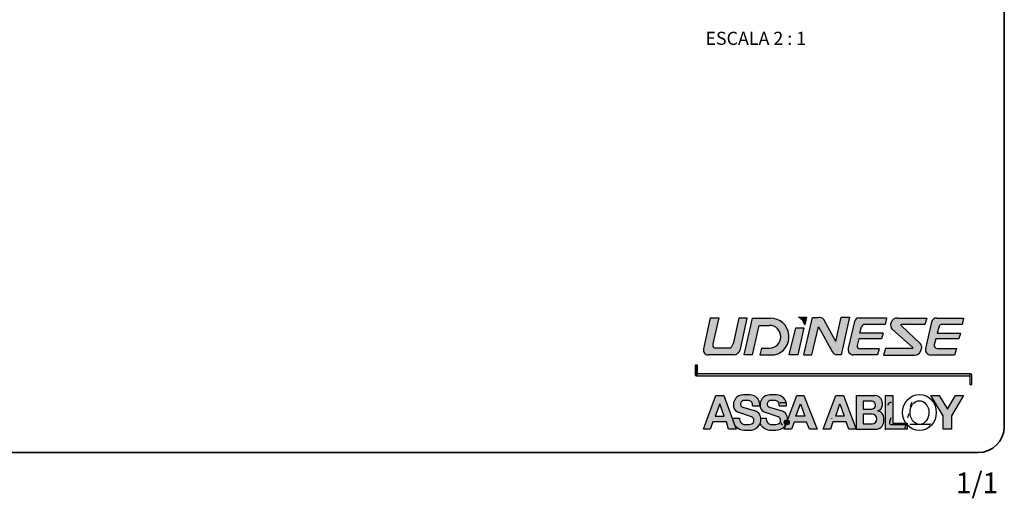
# Model space of a CAD drawing. Units: millimetres. Extents: x 10 to 322, y 5 to 287.
# Drawn here: x 87 to 200, y 5 to 60 of the extents above; entities that cross this region are included whole.
import ezdxf

# ---------------------------------------------------------------- set-up
doc = ezdxf.new("R2010")
doc.units = ezdxf.units.MM
doc.layers.add('DESENHO', color=179, linetype='Continuous', lineweight=25)
doc.layers.add('LAYOUT_', color=7, linetype='Continuous', lineweight=35)
doc.layers.add('LOGOTIPO', color=7, linetype='Continuous')
doc.styles.add('SLDTEXTSTYLE0', font='TXT', dxfattribs={"width": 0.605})

msp = doc.modelspace()

# ---------------------------------------------------------------- hatches: boundary and pattern name
at = {"layer": 'DESENHO'}
h = msp.add_hatch(color=256, dxfattribs=at)
edge = h.paths.add_edge_path(flags=0)
edge.add_line((166.2719923067999, 25.44851014947391), (165.5000224177528, 21.90571976581012))
edge.add_arc((166.0601728990536, 21.78366362980676), 0.5732942194352403, 167.7074622073168, 271.0168977182062)
edge.add_arc((167.3341206368298, -49.98772803277897), 71.20940288803499, 88.71480226891128, 91.01689771820742, ccw=False)
edge.add_arc((168.9491065948281, 21.99836217798978), 0.7948009022819319, 268.7148022688893, 351.0868508344587)
edge.add_line((169.7343097471174, 21.87521801895997), (170.5097132035869, 25.4337660245445))
edge.add_line((170.5097132035869, 25.4337660245445), (169.5598886115773, 25.4337660245445))
edge.add_line((169.5598886115773, 25.4337660245445), (168.8891472226404, 22.46634729608809))
edge.add_arc((168.1595963667793, 22.63125154423817), 0.7479557890313745, 298.97061906241424, 347.2631688923629, ccw=False)
edge.add_line((168.5218770231192, 21.97688880967318), (166.7649822455362, 21.97688880967318))
edge.add_arc((167.0350299815144, 22.37214836213296), 0.4787023015586591, 166.653692219262, 235.6584771867602, ccw=False)
edge.add_line((166.5692561732932, 22.48265018606598), (167.2728872699789, 25.44851014947391))
edge.add_line((167.2728872699789, 25.44851014947391), (166.2719923067999, 25.44851014947391))
h = msp.add_hatch(color=256, dxfattribs=at)
edge = h.paths.add_edge_path(flags=0)
edge.add_arc((173.0684250131818, 23.29000118422208), 1.305025806819293, -90.0000000000395, 89.9999999999992, ccw=False)
edge.add_line((173.0684250131809, 21.98497537740273), (172.1642530947954, 21.98497537740273))
edge.add_line((172.1642530947954, 21.98497537740273), (171.9777407844268, 21.203761218053))
edge.add_line((171.9777407844268, 21.203761218053), (173.6389758047752, 21.203761218053))
edge.add_arc((173.1653614073343, 23.29230760379885), 2.141573394230017, 282.7767362723677, 449.4062933728175)
edge.add_line((173.1875522837649, 25.43376602456703), (171.1202979706501, 25.43376602456703))
edge.add_line((171.1202979706501, 25.43376602456703), (170.1742234505242, 21.203761218053))
edge.add_line((170.1742234505242, 21.203761218053), (171.1202979706235, 21.203761218053))
edge.add_line((171.1202979706235, 21.203761218053), (171.8787817751477, 24.59502699104132))
edge.add_line((171.8787817751477, 24.59502699104132), (173.0684250131818, 24.59502699104132))
h = msp.add_hatch(color=256, dxfattribs=at)
edge = h.paths.add_edge_path(flags=0)
edge.add_line((177.3246711396164, 25.518184935714), (176.3771777340342, 25.518184935714))
edge.add_arc((175.8892416399825, 24.34349082683195), 1.272001525675369, 14.574847779197285, 67.44332602392842, ccw=False)
edge.add_line((177.1203098168437, 24.66358304048266), (177.3246711396164, 25.518184935714))
h = msp.add_hatch(color=256, dxfattribs=at)
edge = h.paths.add_edge_path(flags=0)
edge.add_arc((180.8759081558602, 21.89820197604752), 0.6982300656115565, 207.1936721057637, 264.0280674355271)
edge.add_line((180.8032634164771, 21.203761218053), (181.3019931561835, 21.203761218053))
edge.add_line((181.3019931561835, 21.203761218053), (182.2372939680137, 25.518184935714))
edge.add_line((182.2372939680137, 25.518184935714), (181.3019931561835, 25.518184935714))
edge.add_line((181.3019931561835, 25.518184935714), (180.657115207227, 22.73933901021108))
edge.add_line((180.657115207227, 22.73933901021108), (179.294068543233, 25.25101464946621))
edge.add_arc((178.7284336358539, 24.77612243620252), 0.7385563368248844, 40.01593694048333, 94.19377315961732)
edge.add_line((178.6744231514979, 25.51270123731197), (178.0173583130216, 25.51270123731197))
edge.add_line((178.0173583130216, 25.51270123731197), (176.9967893531393, 21.203761218053))
edge.add_line((176.9967893531393, 21.203761218053), (177.9338807914242, 21.203761218053))
edge.add_line((177.9338807914242, 21.203761218053), (178.7009632101522, 24.44245675167776))
edge.add_line((178.7009632101522, 24.44245675167776), (180.2548556581654, 21.57911104914611))
h = msp.add_hatch(color=256, dxfattribs=at)
edge = h.paths.add_edge_path(flags=0)
edge.add_line((183.4266616539111, 23.70430219666387), (183.6241906570653, 24.41143193046147))
edge.add_arc((184.0169274114629, 24.30172518799233), 0.4077716611022109, 89.9999999999992, 164.3928719363685, ccw=False)
edge.add_line((184.0169274114629, 24.70949684909462), (186.3342281596952, 24.70949684909462))
edge.add_line((186.3342281596952, 24.70949684909462), (186.4917199656176, 25.43540528437848))
edge.add_line((186.4917199656176, 25.43540528437848), (183.3012600750537, 25.43540528437848))
edge.add_arc((183.3012600750537, 24.93613796349758), 0.4992673208808899, 90, 166.8022057871365)
edge.add_line((182.8151795557971, 25.05012737747458), (182.0956109109968, 21.98169945682858))
edge.add_arc((182.7124622416863, 21.83704333729574), 0.6335857930000013, 166.8022057871468, 268.2259906923874)
edge.add_line((182.6928481003933, 21.203761218053), (185.4316939995382, 21.203761218053))
edge.add_line((185.4316939995382, 21.203761218053), (185.638121829344, 21.90571976581002))
edge.add_line((185.638121829344, 21.90571976581002), (183.4354848477196, 21.90571976581001))
edge.add_arc((183.4354848477196, 22.21736647237115), 0.3116467065608197, 167.7589222497442, 270, ccw=False)
edge.add_line((183.1309236984575, 22.28344351884114), (183.2961914296325, 23.04519261072179))
edge.add_line((183.2961914296325, 23.04519261072179), (185.9217621187757, 23.04519261072179))
edge.add_line((185.9217621187757, 23.04519261072179), (186.1058772157058, 23.70430219666385))
edge.add_line((186.1058772157058, 23.70430219666385), (183.4266616539111, 23.70430219666387))
h = msp.add_hatch(color=256, dxfattribs=at)
edge = h.paths.add_edge_path(flags=0)
edge.add_line((187.2093446852849, 24.06125580098827), (189.4842027716069, 22.0441418610999))
edge.add_arc((189.4375679349354, 21.99154808679315), 0.0702916288558194, -48.43663419314771, 48.436634193117186, ccw=False)
edge.add_line((189.4842027716068, 21.93895431248637), (186.3465279144055, 21.93895431248639))
edge.add_line((186.3465279144055, 21.93895431248639), (186.1265911727657, 21.18968129243881))
edge.add_line((186.1265911727657, 21.18968129243881), (189.7321172038589, 21.18968129243881))
edge.add_arc((189.7321172038589, 21.94981641678084), 0.7601351243420318, 270.0000000000008, 360.0000000000008)
edge.add_line((190.4922523282009, 21.94981641678084), (190.4922523282009, 22.20359557290174))
edge.add_arc((190.1252663489972, 22.20359557290163), 0.3669859792037138, 1.71947e-11, 46.81757321183044)
edge.add_line((190.3764034756064, 22.47119387740034), (188.1441150444547, 24.5661641852781))
edge.add_arc((188.2008390356793, 24.62660623970902), 0.0828906093854735, 89.9999999999992, 226.8175732118992, ccw=False)
edge.add_line((188.2008390356793, 24.70949684909462), (190.8702324204281, 24.70949684909462))
edge.add_line((190.8702324204281, 24.70949684909462), (191.1038043415934, 25.4354052843785))
edge.add_line((191.1038043415934, 25.4354052843785), (187.7308324704119, 25.43540528437848))
edge.add_arc((187.7308324704119, 24.64937860429394), 0.7860266800845418, 90, 228.4366341933596)
h = msp.add_hatch(color=256, dxfattribs=at)
edge = h.paths.add_edge_path(flags=0)
edge.add_arc((192.839518723436, 24.34858890435786), 0.3609079447365545, 89.9999999999992, 156.2536916164958, ccw=False)
edge.add_line((192.839518723436, 24.70949684909462), (195.1523311190311, 24.70949684909462))
edge.add_line((195.1523311190311, 24.70949684909462), (195.3030264332086, 25.43540528437848))
edge.add_line((195.3030264332086, 25.43540528437848), (192.2295261232359, 25.43540528437848))
edge.add_arc((192.2295261232359, 24.82508645337433), 0.6103188310040094, 90, 167.3223162817401)
edge.add_line((191.6340868052671, 24.95903082277739), (190.9577523618725, 21.95243844798133))
edge.add_arc((191.567987558539, 21.8151657383393), 0.6254844459003837, 167.3223162817523, 270.0000000000008)
edge.add_line((191.567987558539, 21.18968129243881), (194.2887052632134, 21.18968129243881))
edge.add_line((194.2887052632134, 21.18968129243881), (194.4950073133192, 21.94981641678084))
edge.add_line((194.4950073133192, 21.94981641678084), (192.2762991588254, 21.94981641678084))
edge.add_arc((192.2762991588254, 22.28185506002577), 0.3320386432447198, 164.7055715029309, 270, ccw=False)
edge.add_line((191.956020303905, 22.36943996568051), (192.1411313584383, 23.04635062894843))
edge.add_line((192.1411313584383, 23.04635062894843), (194.7676184268392, 23.04635062894844))
edge.add_line((194.7676184268392, 23.04635062894844), (194.9478615181733, 23.70546021487674))
edge.add_line((194.9478615181733, 23.70546021487674), (192.2935498174425, 23.70546021487673))
edge.add_line((192.2935498174425, 23.70546021487673), (192.5091661740845, 24.49392209984613))
for points in [[(175.338497399967, 21.203761218053), (176.3171615034782, 21.203761218053), (176.9967893531393, 24.2951784177593), (176.0724954776008, 24.29517841775929)], [(164.8039086893425, 19.04847281607901), (164.719102013144, 18.79453981528954), (196.0139073296947, 18.79453981528955), (196.0989951983563, 19.0498644098488), (164.8039086893425, 19.04986440984879)], [(194.3764965259245, 16.54197763011278), (193.4559785567753, 14.98661122411193), (192.5091895126645, 16.54197763011278), (191.567987558539, 16.54197763011278), (192.9887530626573, 14.19876986350521), (192.9887530626573, 12.67157072663149), (193.9162375413499, 12.67157072663149), (193.9162375413499, 14.19876986350521), (195.3030264332086, 16.54197763011278)]]:
    msp.add_hatch(color=256, dxfattribs=at).paths.add_polyline_path(points, flags=0)
h = msp.add_hatch(color=256, dxfattribs=at)
edge = h.paths.add_edge_path(flags=0)
edge.add_line((164.550959706165, 20.03435531297892), (164.550959706165, 18.96422373319872))
edge.add_arc((164.720650691196, 18.96422373319872), 0.1696909850309156, 180, 269.4770850789441)
edge.add_line((164.719102013144, 18.79453981528954), (164.8039086893425, 19.04847281607901))
edge.add_line((164.8039086893425, 19.04847281607901), (164.8039086893425, 19.04986440984879))
edge.add_line((164.8039086893425, 19.04986440984879), (164.8039086893425, 20.03435531297892))
edge.add_line((164.8039086893425, 20.03435531297892), (164.550959706165, 20.03435531297892))
h = msp.add_hatch(color=256, dxfattribs=at)
h.paths.add_polyline_path([(168.3759472712172, 12.67157072663149), (169.2580455481414, 12.67157072663149), (169.1131389287622, 13.06921030479413), (168.7912815855195, 13.95242198100098), (167.8471383640536, 16.54325402108591), (166.928495457201, 16.54325402108591), (165.5000224177528, 12.6715707266315), (166.2719923067999, 12.67157072663149), (166.5692561732932, 13.53920837606525), (168.1595963667793, 13.53920837606525)], flags=0)
h.paths.add_polyline_path([(166.8617984659311, 14.17456005438977), (167.3865801534822, 15.60234446556585), (167.8782675003774, 14.17456005438976)], flags=0)
h = msp.add_hatch(color=256, dxfattribs=at)
edge = h.paths.add_edge_path(flags=0)
edge.add_arc((170.2860126755583, 13.86282050446096), 0.6484024177036284, 172.0569889840598, 266.08536979765347, ccw=False)
edge.add_line((169.6438310262676, 13.95242198100099), (168.7912815855195, 13.95242198100098))
edge.add_line((168.7912815855195, 13.95242198100098), (169.1131389287622, 13.06921030479413))
edge.add_arc((170.2484260874178, 14.10498301049844), 1.536783013470256, 222.3755813376623, 269.088145475632)
edge.add_line((170.2239694275854, 12.56839461334035), (170.7295367494304, 12.56839461334035))
edge.add_arc((170.8281502148932, 13.82937594366684), 1.264831423946627, 265.5283564423802, 335.2155205564163)
edge.add_arc((170.8281502148932, 13.82937594366684), 1.264831423946627, 335.2155205564163, 365.5801129463613)
edge.add_arc((171.0262590996119, 13.81144086924734), 1.070049117599742, 7.567763998835667, 7.570845461985082)
edge.add_arc((171.0262590996119, 13.81144086924734), 1.070049117599742, 7.570845461985082, 74.79511182071398)
edge.add_line((171.3069024952097, 14.84403197834294), (170.0123664844515, 15.19586822657537))
edge.add_arc((170.1052444267579, 15.53760061351638), 0.3541289827893871, 164.0198653914682, 254.7951118207375, ccw=False)
edge.add_arc((170.2239694275854, 15.50360131146077), 0.4776262635763435, 89.9999999999992, 164.0198653914795, ccw=False)
edge.add_line((170.2239694275854, 15.98122757503728), (170.7001842115444, 15.98122757503728))
edge.add_arc((170.6103367595775, 15.47344121289473), 0.5156738835765453, -11.131721441072784, 79.9659684639928, ccw=False)
edge.add_line((171.1163087160595, 15.37388251936788), (171.9605921778511, 15.37388251936788))
edge.add_line((171.9605921778511, 15.37388251936788), (171.9605921778511, 15.46297482154312))
edge.add_arc((170.7987083024878, 15.46297482154312), 1.161883875363257, 0, 90)
edge.add_line((170.7987083024878, 16.62485869690632), (170.0665533085069, 16.62485869690632))
edge.add_arc((170.0665533085069, 15.48840188984601), 1.1364568070604, 90, 192.7888499479132)
edge.add_arc((169.8125457957858, 15.43074477921335), 0.8759876938716616, 192.7888499479107, 251.8134818904939)
edge.add_line((169.5391400693351, 14.59851659622613), (170.887780553144, 14.15545778286963))
edge.add_arc((170.6621223532468, 13.46856977904198), 0.7230053616559301, 32.62163917601089, 71.8134818905034, ccw=False)
edge.add_line((171.2710727925209, 13.85833395837498), (171.2710727925209, 13.57806235249625))
edge.add_arc((170.7295367494304, 13.80190659747037), 0.5859757093721164, 270, 337.5422163569285, ccw=False)
edge.add_line((170.7295367494304, 13.21593088809824), (170.2417462150496, 13.21593088809824))
h = msp.add_hatch(color=256, dxfattribs=at)
edge = h.paths.add_edge_path(flags=0)
edge.add_line((172.6993864887963, 13.95242198100099), (172.0869802883343, 13.95242198100099))
edge.add_arc((171.0262590996119, 13.81144086924734), 1.070049117599742, 7.567763998834778, 7.570845461984277, ccw=False)
edge.add_arc((170.8281502148932, 13.82937594366684), 1.264831423946627, -24.784479443585326, 5.580112946359691, ccw=False)
edge.add_arc((173.2849281136133, 14.10516812810003), 1.536783013470412, 211.633478359136, 269.7985515603569)
edge.add_line((173.2795248901136, 12.56839461334035), (173.7850922119586, 12.56839461334035))
edge.add_arc((173.8118403886451, 13.89986417256305), 1.331738207040926, 268.8491276386978, 326.2440801459377)
edge.add_line((174.9190637889402, 13.15987566323901), (174.937069566228, 13.20737624124536))
edge.add_arc((175.0510540330679, 13.46432435159125), 0.2810956956111486, 73.02826643066578, 246.0775003099435, ccw=False)
edge.add_arc((173.8118403886451, 13.89986417256305), 1.331738207040926, 352.8097526413648, 362.2593417500278)
edge.add_arc((174.0818145621406, 13.81144086924734), 1.070049117599464, 7.567763998838037, 74.79511182073757)
edge.add_line((174.3624579577379, 14.84403197834295), (173.0679219469798, 15.19586822657538))
edge.add_arc((173.1607998892866, 15.53760061351638), 0.3541289827896589, 164.0198653914883, 254.795111820675, ccw=False)
edge.add_arc((173.2795248901136, 15.50360131146077), 0.4776262635763435, 89.9999999999992, 164.0198653914803, ccw=False)
edge.add_line((173.2795248901136, 15.98122757503728), (173.755739674073, 15.98122757503728))
edge.add_arc((173.6658922221057, 15.47344121289473), 0.515673883576584, -11.131721441072784, 79.96596846394613, ccw=False)
edge.add_line((174.1718641785877, 15.37388251936788), (175.0161476403793, 15.37388251936788))
edge.add_arc((173.8542637650165, 15.4598023237572), 1.165056373148939, 355.770749361558, 450.0000000000008)
edge.add_line((173.8542637650165, 16.62485869690632), (173.1221087710351, 16.62485869690632))
edge.add_arc((173.1221087710351, 15.48840188984601), 1.136456807060184, 90, 192.7888499479176)
edge.add_arc((172.868101258314, 15.43074477921335), 0.875987693871445, 192.7888499479167, 251.8134818904958)
edge.add_line((172.5946955318634, 14.59851659622612), (173.9433360156726, 14.15545778286963))
edge.add_arc((173.717677815775, 13.46856977904198), 0.7230053616561865, 32.62163917599139, 71.8134818904714, ccw=False)
edge.add_line((174.3266282550495, 13.85833395837498), (174.3266282550495, 13.57806235249625))
edge.add_arc((173.7850922119586, 13.80190659747037), 0.5859757093723216, 270, 337.5422163569455, ccw=False)
edge.add_line((173.7850922119586, 13.21593088809824), (173.2973016775779, 13.21593088809824))
edge.add_arc((173.3415681380866, 13.86282050446096), 0.6484024177034085, 172.0569889840546, 266.085369797656, ccw=False)
h = msp.add_hatch(color=256, dxfattribs=at)
edge = h.paths.add_edge_path(flags=0)
edge.add_arc((175.0510540330679, 13.46432435159125), 0.2810956956111486, -111.7578133878007, 72.40263238046032, ccw=False)
edge.add_arc((173.8118403886451, 13.89986417256305), 1.331738207040926, 326.2440801459369, 328.46070040150084, ccw=False)
edge.add_line((174.9190637889402, 13.15987566323901), (174.7339647794939, 12.67157072663149))
edge.add_line((174.7339647794939, 12.67157072663149), (175.5747747301113, 12.67157072663149))
edge.add_line((175.5747747301113, 12.67157072663149), (175.8892416399825, 13.50115779438166))
edge.add_line((175.8892416399825, 13.50115779438166), (177.3246711396164, 13.50115779438165))
edge.add_line((177.3246711396164, 13.50115779438165), (177.6563254214079, 12.67157072663149))
edge.add_line((177.6563254214079, 12.67157072663149), (178.5446200658663, 12.67157072663149))
edge.add_line((178.5446200658663, 12.67157072663149), (176.9967893531393, 16.54325402108591))
edge.add_line((176.9967893531393, 16.54325402108591), (176.2015820181642, 16.54325402108591))
edge.add_line((176.2015820181642, 16.54325402108591), (175.1360365976953, 13.73226605010133))
h.paths.add_polyline_path([(176.6262406580834, 15.60234446556585), (177.1203098168437, 14.17456005438977), (176.0724954776008, 14.17456005438977)], flags=0)
h = msp.add_hatch(color=256, dxfattribs=at)
h.paths.add_polyline_path([(179.2288116172136, 12.67157072663148), (180.0740441388316, 12.6715707266315), (180.3471078647086, 13.52713872254815), (181.8563708855514, 13.52713872254817), (182.1781729678423, 12.67157072663149), (183.0170826779596, 12.67157072663149), (181.560838694931, 16.54325402108591), (180.657115207227, 16.54325402108591)], flags=0)
h.paths.add_polyline_path([(181.1409884525537, 15.60234446556585), (181.6248616978804, 14.17456005438976), (180.657115207227, 14.17456005438978)], flags=0)
h = msp.add_hatch(color=256, dxfattribs=at)
edge = h.paths.add_edge_path(flags=0)
edge.add_line((183.0170826779596, 12.67157072663149), (185.1904232790736, 12.67157072663149))
edge.add_arc((185.1904232790736, 13.68569072376413), 1.014119997132617, 270.0000000000008, 351.0052235615959)
edge.add_line((186.1920722352926, 13.52713872254817), (186.1920722352926, 13.95242198100099))
edge.add_arc((185.3654793970749, 13.95242198100099), 0.8265928382174673, 0, 79.93505949432449)
edge.add_line((185.509938292892, 14.76629380605176), (185.509938292892, 14.80997344700074))
edge.add_arc((185.322142833055, 15.48312155189845), 0.6988529930269587, 285.5880866537503, 352.3471735812969)
edge.add_line((186.0147712677374, 15.39005513834312), (186.0147712677374, 15.67677860801697))
edge.add_arc((185.1495722456416, 15.67677860801697), 0.8651990220958083, 0, 90)
edge.add_line((185.1495722456416, 16.54197763011278), (183.0170826779596, 16.54197763011278))
edge.add_line((183.0170826779596, 16.54197763011278), (183.0170826779596, 12.67157072663149))
edge = h.paths.add_edge_path(flags=0)
edge.add_arc((184.8191175237228, 13.85092762921502), 0.5517768147976221, -90.0000000000008, 89.9999999999992, ccw=False)
edge.add_line((184.8191175237228, 13.29915081441745), (183.8190205885919, 13.29915081441745))
edge.add_line((183.8190205885919, 13.29915081441745), (183.8190205885919, 14.4027044440127))
edge.add_line((183.8190205885919, 14.4027044440127), (184.8191175237228, 14.4027044440127))
edge = h.paths.add_edge_path(flags=0)
edge.add_arc((184.7647119134894, 15.44498484228218), 0.458373618170271, -90.0000000000008, 96.31672358391631, ccw=False)
edge.add_line((184.7647119134894, 14.98661122411193), (183.8190205885919, 14.98661122411193))
edge.add_line((183.8190205885919, 14.98661122411193), (183.8190205885919, 15.90057562090263))
edge.add_line((183.8190205885919, 15.90057562090263), (184.7142796195645, 15.90057562090263))
h = msp.add_hatch(color=256, dxfattribs=at)
edge = h.paths.add_edge_path(flags=0)
edge.add_ellipse((190.2582777580589, 14.59497658415897), major_axis=(0, -2.074329288377141), ratio=0.9311589483714064, start_angle=307.7195460138416, end_angle=315.29575957762887, ccw=False)
edge.add_line((188.6909150602588, 13.38272670707518), (187.209344685285, 13.38272670707518))
edge.add_line((187.209344685285, 13.38272670707518), (187.209344685285, 16.54197763011278))
edge.add_line((187.209344685285, 16.54197763011278), (186.3465279144054, 16.54197763011278))
edge.add_line((186.3465279144054, 16.54197763011278), (186.3465279144054, 12.67157072663149))
edge.add_line((186.3465279144054, 12.67157072663149), (188.8514886853861, 12.67157072663149))
edge.add_line((188.8514886853861, 12.67157072663149), (188.8514886853861, 13.17358839179531))
h = msp.add_hatch(color=256, dxfattribs=at)
edge = h.paths.add_edge_path(flags=0)
edge.add_arc((173.8118403886451, 13.89986417256305), 1.331738207040926, 352.2360525444682, 352.8097526413648)
edge.add_arc((175.0510540330679, 13.46432435159125), 0.2810956956111486, 73.02826643066663, 246.0775003099444)
edge.add_line((174.937069566228, 13.20737624124536), (175.1313706066747, 13.71995681918568))
h = msp.add_hatch(color=256, dxfattribs=at)
edge = h.paths.add_edge_path(flags=0)
edge.add_line((175.1313706066747, 13.71995681918568), (174.937069566228, 13.20737624124536))
edge.add_arc((175.0510540330679, 13.46432435159125), 0.2810956956111486, 246.0775003099444, 248.2421866122009)
edge.add_arc((173.8118403886451, 13.89986417256305), 1.331738207040926, 328.4607004015017, 352.2360525444682)
h = msp.add_hatch(color=256, dxfattribs=at)
edge = h.paths.add_edge_path(flags=0)
edge.add_arc((173.8118403886451, 13.89986417256305), 1.331738207040926, 328.46070040150084, 352.2360525444674, ccw=False)
edge.add_arc((175.0510540330679, 13.46432435159125), 0.2810956956111486, 248.2421866122009, 432.4026323804619)
edge.add_line((175.1360365976953, 13.73226605010133), (175.1313706066747, 13.71995681918568))
h = msp.add_hatch(color=256, dxfattribs=at)
edge = h.paths.add_edge_path(flags=0)
edge.add_line((188.8514886853861, 13.38272670707518), (188.6909150602588, 13.38272670707518))
edge.add_ellipse((190.2582777580589, 14.59497658415897), major_axis=(0, -2.074329288377141), ratio=0.9311589483714064, start_angle=307.7195460138424, end_angle=315.2957595776297)
edge.add_line((188.8514886853861, 13.17358839179531), (188.8514886853861, 13.38272670707518))

# ---------------------------------------------------------------- linework, layer by layer
at = {"layer": 'DESENHO', "color": 7}
for p, q in [((166.2719923068, 25.4485101495), (165.5000224178, 21.9057197658)), ((166.2719923068, 25.4485101495), (167.27288727, 25.4485101495)), ((167.27288727, 25.4485101495), (166.5692561733, 22.4826501861)), ((169.5598886116, 25.4337660245), (168.8891472226, 22.4663472961)), ((170.5097132036, 25.4337660245), (169.5598886116, 25.4337660245)), ((169.7343097471, 21.875218019), (170.5097132036, 25.4337660245)), ((170.1742234505, 21.2037612181), (171.1202979707, 25.4337660246)), ((171.1202979707, 25.4337660246), (173.1875522838, 25.4337660246)), ((176.377177734, 25.5181849357), (177.3246711396, 25.5181849357)), ((176.9967893531, 21.2037612181), (178.017358313, 25.5127012373)), ((177.3246711396, 25.5181849357), (177.1203098168, 24.6635830405)), ((178.017358313, 25.5127012373), (178.6744231515, 25.5127012373)), ((180.6571152072, 22.7393390102), (179.2940685432, 25.2510146495)), ((180.6571152072, 22.7393390102), (181.3019931562, 25.5181849357)), ((182.237293968, 25.5181849357), (181.3019931562, 21.2037612181)), ((181.3019931562, 25.5181849357), (182.237293968, 25.5181849357)), ((182.8151795558, 25.0501273775), (182.095610911, 21.9816994568)), ((186.4917199656, 25.4354052844), (183.3012600751, 25.4354052844)), ((186.4917199656, 25.4354052844), (186.3342281597, 24.7094968491)), ((187.7308324704, 25.4354052844), (191.1038043416, 25.4354052844)), ((191.1038043416, 25.4354052844), (190.8702324204, 24.7094968491)), ((191.6340868053, 24.9590308228), (190.9577523619, 21.952438448)), ((192.2295261232, 25.4354052844), (195.3030264332, 25.4354052844)), ((195.3030264332, 25.4354052844), (195.152331119, 24.7094968491)), ((171.1202979706, 21.2037612181), (171.8787817751, 24.595026991)), ((171.8787817751, 24.595026991), (173.0684250132, 24.595026991)), ((175.3384974, 21.2037612181), (176.0724954776, 24.2951784178)), ((176.0724954776, 24.2951784178), (176.9967893531, 24.2951784178)), ((176.9967893531, 24.2951784178), (176.3171615035, 21.2037612181)), ((177.9338807914, 21.2037612181), (178.7009632102, 24.4424567517)), ((178.7009632102, 24.4424567517), (180.2548556582, 21.5791110491)), ((183.4266616539, 23.7043021967), (183.6241906571, 24.4114319305)), ((186.1058772157, 23.7043021967), (183.4266616539, 23.7043021967)), ((186.3342281597, 24.7094968491), (184.0169274115, 24.7094968491)), ((186.1058772157, 23.7043021967), (185.9217621188, 23.0451926107)), ((187.2093446853, 24.061255801), (189.4842027716, 22.0441418611)), ((188.1441150445, 24.5661641853), (190.3764034756, 22.4711938774)), ((190.8702324204, 24.7094968491), (188.2008390357, 24.7094968491)), ((192.5091661741, 24.4939220998), (192.2935498174, 23.7054602149)), ((192.2935498174, 23.7054602149), (194.9478615182, 23.7054602149)), ((195.152331119, 24.7094968491), (192.8395187234, 24.7094968491)), ((194.9478615182, 23.7054602149), (194.7676184268, 23.0463506289)), ((183.2961914296, 23.0451926107), (183.1309236985, 22.2834435188)), ((185.9217621188, 23.0451926107), (183.2961914296, 23.0451926107)), ((192.1411313584, 23.0463506289), (191.9560203039, 22.3694399657)), ((194.7676184268, 23.0463506289), (192.1411313584, 23.0463506289)), ((168.5218770231, 21.9768888097), (166.7649822455, 21.9768888097)), ((172.1642530948, 21.9849753774), (171.9777407844, 21.2037612181)), ((172.1642530948, 21.9849753774), (173.0684250132, 21.9849753774)), ((185.6381218293, 21.9057197658), (183.4354848477, 21.9057197658)), ((185.6381218293, 21.9057197658), (185.4316939995, 21.2037612181)), ((186.3465279144, 21.9389543125), (186.1265911728, 21.1896812924)), ((189.4842027716, 21.9389543125), (186.3465279144, 21.9389543125)), ((190.4922523282, 22.2035955729), (190.4922523282, 21.9498164168)), ((192.2762991588, 21.9498164168), (194.4950073133, 21.9498164168)), ((194.4950073133, 21.9498164168), (194.2887052632, 21.1896812924)), ((171.1202979706, 21.2037612181), (170.1742234505, 21.2037612181)), ((171.9777407844, 21.2037612181), (173.6389758048, 21.2037612181)), ((176.3171615035, 21.2037612181), (175.3384974, 21.2037612181)), ((176.9967893531, 21.2037612181), (177.9338807914, 21.2037612181)), ((181.3019931562, 21.2037612181), (180.8032634165, 21.2037612181)), ((185.4316939995, 21.2037612181), (182.6928481004, 21.2037612181)), ((186.1265911728, 21.1896812924), (189.7321172039, 21.1896812924)), ((194.2887052632, 21.1896812924), (191.5679875585, 21.1896812924)), ((164.8039086893, 20.034355313), (164.5509597062, 20.034355313)), ((164.5509597062, 20.034355313), (164.5509597062, 18.9642237332)), ((164.8039086893, 19.0484728161), (164.8039086893, 20.034355313)), ((164.7191020131, 18.7945398153), (164.8039086893, 19.0484728161)), ((164.7191020131, 18.7945398153), (196.0139073297, 18.7945398153)), ((196.0989951984, 19.0498644098), (164.8039086893, 19.0498644098)), ((196.0139073297, 18.7945398153), (196.0989951984, 19.0498644098)), ((196.0139073297, 18.7945398153), (196.0139073297, 17.8257411625)), ((196.257613295, 17.8257411625), (196.257613295, 18.8930052175)), ((196.0139073297, 17.8257411625), (196.257613295, 17.8257411625)), ((165.5000224178, 12.6715707266), (166.9284954572, 16.5432540211)), ((166.9284954572, 16.5432540211), (167.8471383641, 16.5432540211)), ((167.8471383641, 16.5432540211), (169.2580455481, 12.6715707266)), ((170.7987083025, 16.6248586969), (170.0665533085, 16.6248586969)), ((170.7001842115, 15.981227575), (170.2239694276, 15.981227575)), ((173.854263765, 16.6248586969), (173.122108771, 16.6248586969)), ((173.7557396741, 15.981227575), (173.2795248901, 15.981227575)), ((174.7339647795, 12.6715707266), (176.2015820182, 16.5432540211)), ((176.2015820182, 16.5432540211), (176.9967893531, 16.5432540211)), ((176.9967893531, 16.5432540211), (178.5446200659, 12.6715707266)), ((179.2288116172, 12.6715707266), (180.6571152072, 16.5432540211)), ((180.6571152072, 16.5432540211), (181.5608386949, 16.5432540211)), ((181.5608386949, 16.5432540211), (183.017082678, 12.6715707266)), ((183.017082678, 16.5419776301), (185.1495722456, 16.5419776301)), ((183.017082678, 16.5419776301), (183.017082678, 12.6715707266)), ((184.7142796196, 15.9005756209), (183.8190205886, 15.9005756209)), ((183.8190205886, 15.9005756209), (183.8190205886, 14.9866112241)), ((186.3465279144, 16.5419776301), (187.2093446853, 16.5419776301)), ((186.3465279144, 12.6271984705), (186.3465279144, 16.5419776301)), ((187.2093446853, 16.5419776301), (187.2093446853, 13.3827267071)), ((191.5679875585, 16.5419776301), (192.5091895127, 16.5419776301)), ((192.9887530627, 14.1987698635), (191.5679875585, 16.5419776301)), ((192.5091895127, 16.5419776301), (193.4559785568, 14.9866112241)), ((193.4559785568, 14.9866112241), (194.3764965259, 16.5419776301)), ((195.3030264332, 16.5419776301), (193.9162375413, 14.1987698635)), ((194.3764965259, 16.5419776301), (195.3030264332, 16.5419776301)), ((167.3865801535, 15.6023444656), (166.8617984659, 14.1745600544)), ((167.8782675004, 14.1745600544), (167.3865801535, 15.6023444656)), ((170.0123664845, 15.1958682266), (171.3069024952, 14.8440319783)), ((171.1163087161, 15.3738825194), (171.9605921779, 15.3738825194)), ((171.9605921779, 15.3738825194), (171.9605921779, 15.4629748215)), ((173.067921947, 15.1958682266), (174.3624579577, 14.8440319783)), ((174.1718641786, 15.3738825194), (175.0161476404, 15.3738825194)), ((176.0724954776, 14.1745600544), (176.6262406581, 15.6023444656)), ((176.6262406581, 15.6023444656), (177.1203098168, 14.1745600544)), ((180.6571152072, 14.1745600544), (181.1409884526, 15.6023444656)), ((181.1409884526, 15.6023444656), (181.6248616979, 14.1745600544)), ((183.8190205886, 14.9866112241), (184.7647119135, 14.9866112241)), ((185.5099382929, 14.7662938061), (185.5099382929, 14.809973447)), ((186.0147712677, 15.3900551383), (186.0147712677, 15.676778608)), ((166.8617984659, 14.1745600544), (167.8782675004, 14.1745600544)), ((168.7912815855, 13.952421981), (169.1131389288, 13.0692103048)), ((168.7912815855, 13.952421981), (169.6438310263, 13.952421981)), ((170.8877805531, 14.1554577829), (169.5391400693, 14.5985165962)), ((171.2710727925, 13.5780623525), (171.2710727925, 13.8583339584)), ((172.0869802883, 13.952421981), (172.6993864888, 13.952421981)), ((173.9433360157, 14.1554577829), (172.5946955319, 14.5985165962)), ((174.326628255, 13.5780623525), (174.326628255, 13.8583339584)), ((177.1203098168, 14.1745600544), (176.0724954776, 14.1745600544)), ((181.6248616979, 14.1745600544), (180.6571152072, 14.1745600544)), ((184.8191175237, 14.402704444), (183.8190205886, 14.402704444)), ((183.8190205886, 14.402704444), (183.8190205886, 13.2991508144)), ((186.1920722353, 13.5271387225), (186.1920722353, 13.952421981)), ((192.9887530627, 12.6715707266), (192.9887530627, 14.1987698635)), ((193.9162375413, 14.1987698635), (193.9162375413, 12.6715707266)), ((166.2719923068, 12.6715707266), (165.5000224178, 12.6715707266)), ((166.5692561733, 13.5392083761), (166.2719923068, 12.6715707266)), ((168.1595963668, 13.5392083761), (166.5692561733, 13.5392083761)), ((168.3759472712, 12.6715707266), (168.1595963668, 13.5392083761)), ((169.2580455481, 12.6715707266), (168.3759472712, 12.6715707266)), ((170.2239694276, 12.5683946133), (170.7295367494, 12.5683946133)), ((170.241746215, 13.2159308881), (170.7295367494, 13.2159308881)), ((173.2795248901, 12.5683946133), (173.785092212, 12.5683946133)), ((173.2973016776, 13.2159308881), (173.785092212, 13.2159308881)), ((175.5747747301, 12.6715707266), (174.7339647795, 12.6715707266)), ((175.88924164, 13.5011577944), (175.5747747301, 12.6715707266)), ((177.3246711396, 13.5011577944), (175.88924164, 13.5011577944)), ((177.6563254214, 12.6715707266), (177.3246711396, 13.5011577944)), ((178.5446200659, 12.6715707266), (177.6563254214, 12.6715707266)), ((180.0740441388, 12.6715707266), (179.2288116172, 12.6715707266)), ((180.3471078647, 13.5271387225), (180.0740441388, 12.6715707266)), ((181.8563708856, 13.5271387225), (180.3471078647, 13.5271387225)), ((182.1781729678, 12.6715707266), (181.8563708856, 13.5271387225)), ((183.017082678, 12.6715707266), (182.1781729678, 12.6715707266)), ((183.017082678, 12.6715707266), (185.1904232791, 12.6715707266)), ((183.8190205886, 13.2991508144), (184.8191175237, 13.2991508144)), ((188.8514886854, 12.6715707266), (186.3461349456, 12.6715707266)), ((187.2093446853, 13.3827267071), (188.8514886854, 13.3827267071)), ((188.8514886854, 13.3827267071), (188.8514886854, 12.6715707266)), ((193.9162375413, 12.6715707266), (192.9887530627, 12.6715707266))]:
    msp.add_line(p, q, dxfattribs=at)
msp.add_circle((175.0510540331, 13.4643243516), 0.281095695611166, dxfattribs=at)
for centre, radius, start, end in [((173.1653614073, 23.2923076038), 2.141573394230028, 282.7767362724, 89.4062933728), ((175.88924164, 24.3434908268), 1.272001525675435, 14.5748477792, 67.4433260239), ((178.7284336359, 24.7761224362), 0.738556336824891, 40.0159369405, 94.1937731596), ((183.3012600751, 24.9361379635), 0.4992673208809002, 90, 166.8022057871), ((187.7308324704, 24.6493786043), 0.7860266800845395, 90, 228.4366341934), ((192.2295261232, 24.8250864534), 0.6103188310041503, 90, 167.3223162817), ((173.0684250132, 23.2900011842), 1.305025806819351, 270, 90), ((184.0169274115, 24.301725188), 0.4077716611022879, 90, 164.3928719364), ((188.2008390357, 24.6266062397), 0.0828906093856006, 90, 226.8175732119), ((192.8395187234, 24.3485889044), 0.3609079447367556, 90, 156.2536916165), ((166.0601728991, 21.7836636298), 0.5732942194354094, 167.7074622073, 271.0168977182), ((167.0350299815, 22.3721483621), 0.4787023015588013, 166.6536922193, 235.6584771868), ((168.1595963668, 22.6312515442), 0.7479557890314488, 298.9706190624, 347.2631688924), ((168.9491065948, 21.998362178), 0.7948009022819589, 268.7148022689, 351.0868508345), ((180.8759081559, 21.898201976), 0.698230065611642, 207.1936721058, 264.0280674355), ((182.7124622417, 21.8370433373), 0.6335857930001713, 166.8022057871, 268.2259906924), ((183.4354848477, 22.2173664724), 0.3116467065611417, 167.7589222497, 270), ((189.4375679349, 21.9915480868), 0.0702916288558194, 311.5633658069, 48.4366341931), ((189.7321172039, 21.9498164168), 0.7601351243420424, 270, 0), ((190.125266349, 22.2035955729), 0.3669859792037308, 0, 46.8175732118), ((191.5679875585, 21.8151657383), 0.62548444590049, 167.3223162818, 270), ((192.2762991588, 22.28185506), 0.3320386432449354, 164.7055715029, 270), ((167.3341206368, -49.9877280328), 71.20940288803517, 88.7148022689, 91.0168977182), ((164.7206506912, 18.9642237332), 0.1696909850310533, 180, 269.4770850789), ((196.0989951984, 18.8912463132), 0.1586180966530755, 0, 90), ((170.0665533085, 15.4884018898), 1.136456807060465, 90, 192.7888499479), ((170.2239694276, 15.5036013115), 0.4776262635765018, 90, 164.0198653915), ((170.6103367596, 15.4734412129), 0.5156738835765663, 348.8682785589, 79.965968464), ((170.7987083025, 15.4629748215), 1.161883875363316, 0, 90), ((173.122108771, 15.4884018898), 1.136456807060314, 90, 192.7888499479), ((173.2795248901, 15.5036013115), 0.4776262635765018, 90, 164.0198653915), ((173.6658922221, 15.4734412129), 0.5156738835766017, 348.8682785589, 79.9659684639), ((173.854263765, 15.4598023238), 1.165056373149119, 355.7707493616, 90), ((184.7647119135, 15.4449848423), 0.4583736181702937, 270, 96.3167235839), ((185.1495722456, 15.676778608), 0.8651990220958226, 0, 90), ((169.8125457958, 15.4307447792), 0.8759876938718696, 192.7888499479, 251.8134818905), ((170.1052444268, 15.5376006135), 0.3541289827894347, 164.0198653915, 254.7951118207), ((171.0262590996, 13.8114408692), 1.070049117599793, 7.5677639988, 74.7951118207), ((172.8681012583, 15.4307447792), 0.8759876938714456, 192.7888499479, 251.8134818905), ((173.1607998893, 15.5376006135), 0.3541289827897731, 164.0198653915, 254.7951118207), ((174.0818145621, 13.8114408692), 1.070049117599587, 7.5677639988, 74.7951118207), ((185.3221428331, 15.4831215519), 0.6988529930269961, 285.5880866538, 352.3471735813), ((185.3654793971, 13.952421981), 0.8265928382176355, 0, 79.9350594943), ((170.2860126756, 13.8628205045), 0.6484024177036354, 172.0569889841, 266.0853697977), ((170.8281502149, 13.8293759437), 1.264831423946768, 265.5283564424, 5.5801129464), ((170.7295367494, 13.8019065975), 0.5859757093721321, 270, 337.5422163569), ((170.6621223532, 13.468569779), 0.7230053616559602, 32.621639176, 71.8134818905), ((173.3415681381, 13.8628205045), 0.6484024177036023, 172.0569889841, 266.0853697977), ((173.8118403886, 13.8998641726), 1.331738207040986, 268.8491276387, 2.25934175), ((173.785092212, 13.8019065975), 0.5859757093725099, 270, 337.5422163569), ((173.7176778158, 13.468569779), 0.7230053616563432, 32.621639176, 71.8134818905), ((184.8191175237, 13.8509276292), 0.5517768147976767, 270, 90), ((170.2484260874, 14.1049830105), 1.536783013470355, 222.3755813377, 269.0881454756), ((173.2849281136, 14.1051681281), 1.536783013470477, 211.6334783591, 269.7985515604), ((185.1904232791, 13.6856907238), 1.014119997132633, 270, 351.0052235616)]:
    msp.add_arc(centre, radius, start, end, dxfattribs=at)
for major_axis, ratio in [((0, -2.074329288377141), 0.9311589484), ((0.02653369580983167, -1.359239788981782), 0.7975705451)]:
    msp.add_ellipse((190.2582777581, 14.5949765842), major_axis=major_axis, ratio=ratio, dxfattribs=at)
at = {"layer": 'LAYOUT_', "color": 7, "lineweight": 35}
for p, q in [((199.981196913, 12.9985938959), (199.981196913, 283.9985938959)), ((196.981196913, 9.9985938959), (12.981196913, 9.9985938959))]:
    msp.add_line(p, q, dxfattribs=at)
msp.add_arc((196.981196913, 12.9985938959), 3.000000000000002, 270, 0, dxfattribs=at)
at = {"layer": 'LOGOTIPO', "color": 7}
for p, q in [((174.2715672652, 15.7599918464), (174.990163728, 15.7599918464)), ((189.3256612421, 15.7599918464), (189.1897270609, 15.2162421038)), ((180.218144208, 13.9272656635), (180.2245901452, 13.9532072275)), ((186.957143044, 13.9731626584), (186.8367460158, 13.4912153596)), ((188.9958707484, 14.4393083435), (188.879031202, 13.973112842)), ((187.0627153831, 13.2018514358), (188.6909719358, 13.2018514358)), ((188.6909719358, 13.2018514358), (188.5487535148, 12.6522868628)), ((191.4056891951, 13.2018514358), (189.1716208612, 13.2018514358))]:
    msp.add_line(p, q, dxfattribs=at)
for centre, radius, start, end in [((187.0472703307, 15.293841676), 0.466150170368433, 90, 165.9479569388), ((174.5447315552, 13.3555796378), 0.1537282019574207, 165.9002466872, 270), ((187.0627153831, 13.4347651204), 0.232913684574703, 165.9738043624, 270), ((191.4056891951, 13.2784522499), 0.0766008141503215, 270, 48.0364727163)]:
    msp.add_arc(centre, radius, start, end, dxfattribs=at)

# ---------------------------------------------------------------- texts
at = {"layer": 'DESENHO', "attachment_point": 2, "style": 'SLDTEXTSTYLE0'}
for s, insert, char_height in [('ESCALA 2 : 1', (171.4997680883, 58.2689012654), 1.5), ('1/1', (196.8538023449, 7.7144940939), 2.38125)]:
    msp.add_mtext(s, dxfattribs=dict(at, insert=insert, char_height=char_height))

doc.saveas('drawing.dxf')
